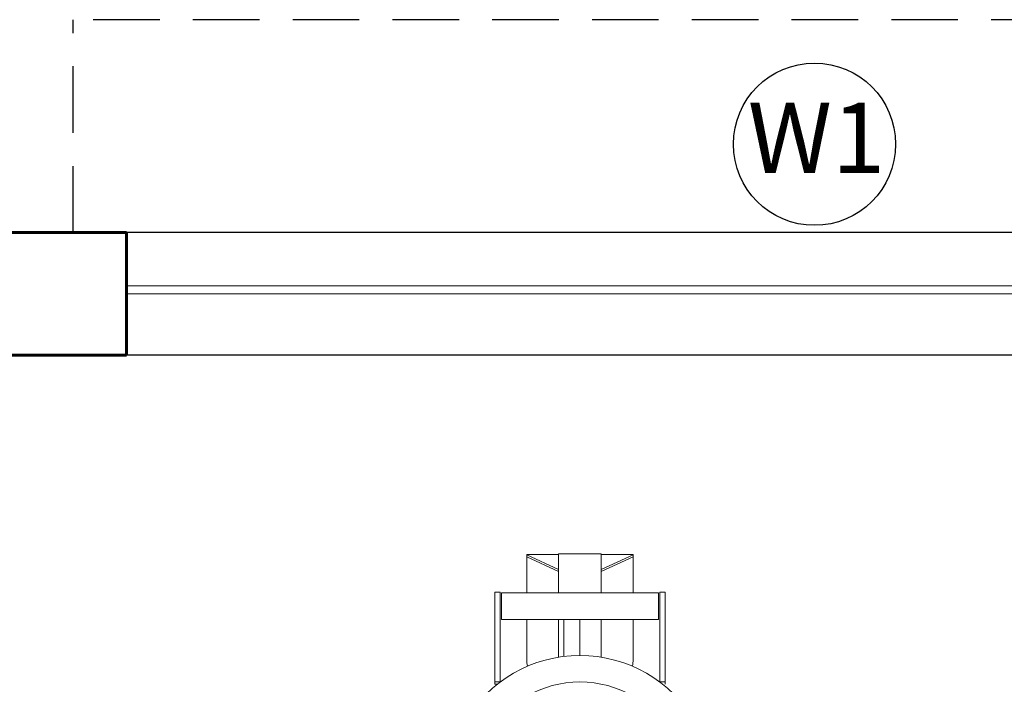
# Model space of a CAD drawing. Units: millimetres. Extents: x 17 to 83907, y 10 to 59262.
# Drawn here: x 58772 to 60623, y 47353 to 48601 of the extents above; entities that cross this region are included whole.
import ezdxf

# ---------------------------------------------------------------- set-up
doc = ezdxf.new("R2010")
doc.units = ezdxf.units.MM
doc.header["$MEASUREMENT"] = 0
doc.linetypes.add('HIDDEN', pattern=[0.375, 0.25, -0.125])
for name, color, linetype, lineweight in [('chajja', 7, 'HIDDEN', 30), ('furniture', 22, 'Continuous', 20), ('LABEELING', 7, 'Continuous', 30), ('sill', 204, 'Continuous', 30), ('wall', 7, 'Continuous', 60), ('window', 131, 'Continuous', 18)]:
    doc.layers.add(name, color=color, linetype=linetype, lineweight=lineweight)
doc.styles.get("Standard").update_dxf_attribs({"font": 'arial.ttf'})

msp = doc.modelspace()

# ---------------------------------------------------------------- linework, layer by layer
at = {"layer": 'chajja', "ltscale": 500}
for p in [(58872.88279, 48201.3886), (61472.88279, 48601.3886)]:
    msp.add_line(p, (58872.88279, 48601.3886), dxfattribs=at)
at = {"layer": 'furniture'}
for p, q in [((59725.10102, 47596.35785), (59725.10102, 47596.66452)), ((59785.10102, 47596.6645), (59725.10102, 47596.66452)), ((59725.10102, 47596.0289), (59725.10102, 47596.35785)), ((59725.10102, 47596.0289), (59785.10101, 47568.20066)), ((59725.10102, 47592.1652), (59725.10102, 47596.0289)), ((59785.10101, 47564.33695), (59725.10102, 47592.1652)), ((59725.10102, 47587.66452), (59725.10102, 47592.1652)), ((59785.10102, 47594.22454), (59785.101, 47524.33873)), ((59865.10102, 47597.87065), (59785.10102, 47597.87068)), ((59785.10102, 47594.22454), (59785.10102, 47597.87068)), ((59865.10102, 47594.22451), (59865.101, 47524.3387)), ((59865.10101, 47568.20063), (59925.10102, 47596.02883)), ((59925.10102, 47592.16512), (59865.10101, 47564.33692)), ((59865.10102, 47594.22451), (59865.10102, 47597.87065)), ((59925.10102, 47596.66445), (59865.10102, 47596.66447)), ((59925.10102, 47596.66445), (59925.10102, 47596.35778)), ((59925.10102, 47596.02883), (59925.10102, 47596.35778)), ((59925.10102, 47596.02883), (59925.10102, 47592.16512)), ((59925.10102, 47592.16512), (59925.10102, 47587.66445)), ((59725.101, 47524.33875), (59725.10102, 47587.66452)), ((59925.101, 47524.33868), (59925.10102, 47587.66445)), ((59665.10099, 47516.46059), (59665.10093, 47357.06944)), ((59665.10099, 47516.46059), (59665.101, 47525.58903)), ((59675.101, 47525.58903), (59665.101, 47525.58903)), ((59675.10093, 47357.06943), (59675.10099, 47516.46058)), ((59675.101, 47525.58903), (59675.10099, 47516.46058)), ((59677.60098, 47474.33877), (59677.601, 47524.33877)), ((59972.601, 47524.33866), (59677.601, 47524.33877)), ((59972.601, 47524.33866), (59972.60098, 47474.33866)), ((59975.10099, 47516.46047), (59975.10093, 47357.06932)), ((59975.10099, 47516.46047), (59975.101, 47525.58891)), ((59985.101, 47525.58891), (59975.101, 47525.58891)), ((59985.10093, 47357.06931), (59985.10099, 47516.46047)), ((59985.101, 47525.58891), (59985.10099, 47516.46047)), ((59677.60098, 47474.33877), (59972.60098, 47474.33866)), ((59725.10095, 47399.39355), (59725.10098, 47474.33875)), ((59785.10095, 47403.67064), (59785.10098, 47474.33873)), ((59795.10095, 47405.07947), (59795.10098, 47474.33872)), ((59825.10095, 47406.87911), (59825.10098, 47474.33871)), ((59865.10095, 47403.6706), (59865.10098, 47474.3387)), ((59925.10095, 47399.39347), (59925.10098, 47474.33868)), ((59675.10093, 47357.06943), (59665.10093, 47357.06944)), ((59665.10093, 47357.06944), (59665.10093, 47352.71165)), ((59669.439, 47352.71165), (59665.10093, 47352.71165)), ((59985.10093, 47357.06931), (59975.10093, 47357.06932)), ((59985.10093, 47352.71153), (59985.10093, 47357.06931))]:
    msp.add_line(p, q, dxfattribs=at)
for centre, start, end in [((59775.10095, 47399.39353), 179.99997811, 194.60796108), ((59875.10095, 47399.39349), 345.39199514, 359.99997811)]:
    msp.add_arc(centre, 50, start, end, dxfattribs=at)
for major_axis in [(250, -0.0001), (200, -0.00008)]:
    msp.add_ellipse((59825.10086, 47157.83044), major_axis=major_axis, ratio=0.9961946981, start_param=0.5235987756, end_param=2.617993878, dxfattribs=at)
at = {"layer": 'LABEELING', "lineweight": 25}
msp.add_circle((60265.95045, 48367.39724), 152.35825, dxfattribs=at)
at = {"layer": 'sill'}
for p, q in [((61372.88279, 48201.3886), (58972.88279, 48201.3886)), ((61372.88279, 47971.3886), (58972.88279, 47971.3886))]:
    msp.add_line(p, q, dxfattribs=at)
at = {"layer": 'wall'}
for p, q in [((58972.88279, 48201.3886), (57872.88279, 48201.3886)), ((58972.88279, 47971.3886), (58972.88279, 48201.3886)), ((58972.88279, 47971.3886), (57872.88279, 47971.3886)), ((57872.88279, 47971.3886), (58972.88279, 47971.3886))]:
    msp.add_line(p, q, dxfattribs=at)
at = {"layer": 'window'}
for p, q in [((61372.88279, 48101.3886), (58972.88279, 48101.3886)), ((61372.88279, 48086.3886), (58972.88279, 48086.3886))]:
    msp.add_line(p, q, dxfattribs=at)

# ---------------------------------------------------------------- texts
at = {"layer": 'LABEELING', "lineweight": 30, "insert": (60149.45591, 48445.46005), "char_height": 132, "attachment_point": 1}
msp.add_mtext_dynamic_manual_height_columns('\\pxqc;W1', width=240.202892, gutter_width=1, heights=[0], dxfattribs=at)

doc.saveas('drawing.dxf')
